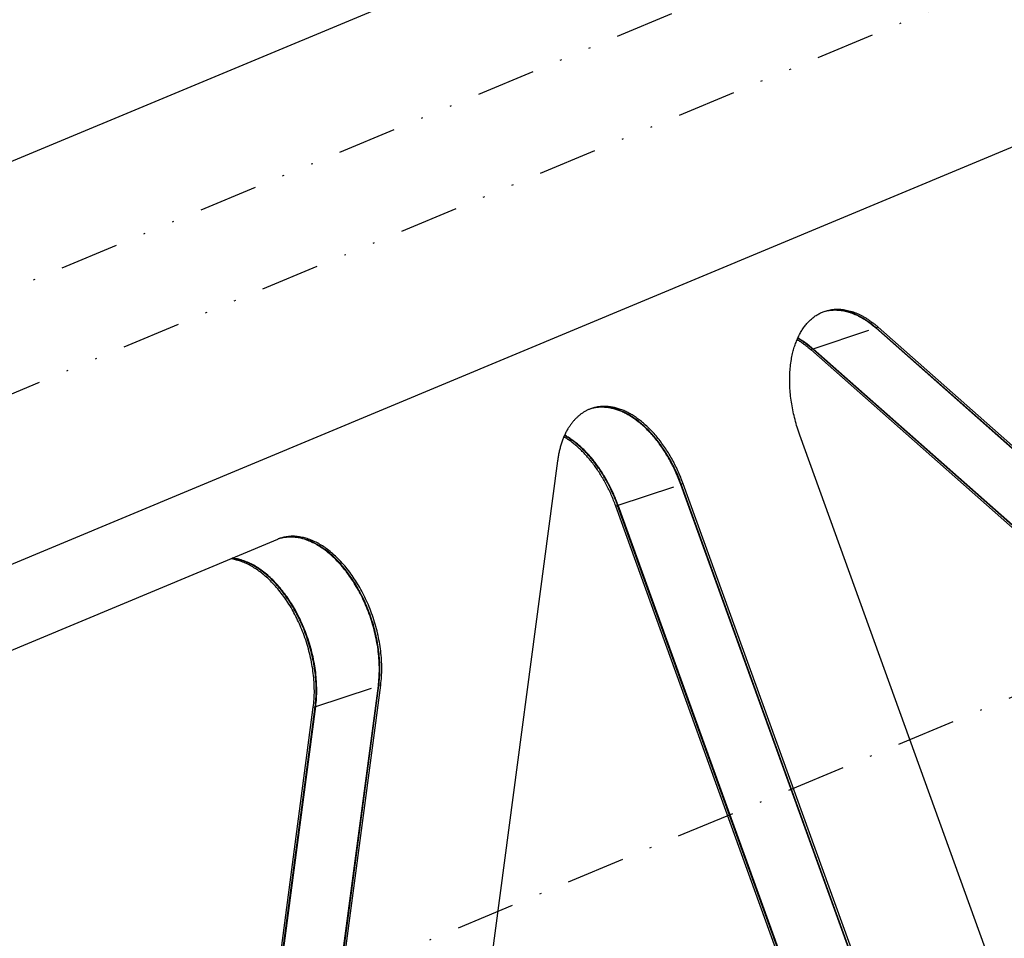
# Model space of a CAD drawing. Extents: x -878 to 1287, y -795 to 832.
# Drawn here: x 697 to 756, y 484 to 539 of the extents above; entities that cross this region are included whole.
import ezdxf

# ---------------------------------------------------------------- set-up
doc = ezdxf.new("R2010")
doc.units = 0
doc.header["$LTSCALE"] = 0.25
doc.linetypes.add('DASHDOT', pattern=[56.982895, 28.491447, -14.245724, 0, -14.245724])
doc.linetypes.add('DIVIDE', pattern=[71.228618, 28.491447, -14.245724, 0, -14.245724, 0, -14.245724])
doc.layers.get('0').update_dxf_attribs({"linetype": 'CONTINUOUS'})
doc.layers.add('1', color=7, linetype='CONTINUOUS')

# ---------------------------------------------------------------- blocks, each defined once
blk = doc.blocks.new('AUX__S', base_point=(58.13, 27.43))
at = {"color": 1}
for p, q in [((494.23, 501.29), (961.09, 695.94)), ((523, 464.54), (989.86, 659.2)), ((893.18, 603.85), (973.11, 533.23)), ((893.25, 603.87), (973.17, 533.25)), ((893.47, 603.95), (973.4, 533.33)), ((885.31, 601.24), (965.24, 530.62)), ((885.54, 601.32), (965.47, 530.7)), ((885.6, 601.34), (965.53, 530.72)), ((916.66, 500.57), (883.99, 590.89)), ((854.67, 587.77), (840.08, 477.74)), ((902.26, 494.59), (869.58, 584.91)), ((902.32, 494.61), (869.64, 584.93)), ((902.55, 494.68), (869.87, 585)), ((894.38, 491.98), (861.71, 582.3)), ((894.61, 492.05), (861.94, 582.38)), ((894.67, 492.07), (862, 582.4)), ((773.54, 558.58), (820.8, 578.28)), ((818.39, 450.52), (832.98, 560.55)), ((818.46, 450.54), (833.04, 560.57)), ((818.68, 450.62), (833.26, 560.64)), ((810.52, 447.91), (825.1, 557.94)), ((810.75, 447.99), (825.33, 558.01)), ((810.81, 448.01), (825.39, 558.03))]:
    blk.add_line(p, q, dxfattribs=at)
at = {"color": 1, "linetype": 'DIVIDE'}
for p, q in [((509.03, 492.01), (975.89, 686.67)), ((516.52, 482.45), (983.38, 677.1)), ((885.6, 601.34), (893.18, 603.85)), ((893.47, 603.95), (893.25, 603.87)), ((885.31, 601.24), (885.54, 601.32)), ((862, 582.4), (869.58, 584.91)), ((869.87, 585), (869.64, 584.93)), ((861.71, 582.3), (861.94, 582.38)), ((825.39, 558.03), (832.98, 560.55)), ((833.26, 560.64), (833.04, 560.57)), ((825.1, 557.94), (825.33, 558.01))]:
    blk.add_line(p, q, dxfattribs=at)
at = {"color": 1}
for points in [[(883.99, 590.89, -0.011653), (883.67, 591.83, -0.011621), (883.41, 592.77, -0.011685), (883.19, 593.71, -0.011851), (883.01, 594.65, -0.012126), (882.88, 595.59, -0.01252), (882.8, 596.51, -0.013045), (882.77, 597.42, -0.013713), (882.79, 598.31, -0.014539), (882.86, 599.18, -0.015539), (882.97, 600.02, -0.013442), (883.12, 600.75, -0.01424), (883.28, 601.37, -0.015087), (883.48, 601.96, -0.016027), (883.7, 602.52, -0.017061), (883.95, 603.04, -0.018183), (884.22, 603.53, -0.019381), (884.53, 603.97, -0.020631), (884.85, 604.38, -0.021895), (885.2, 604.75, -0.02312), (885.58, 605.08, -0.024239), (885.97, 605.37, -0.025174), (886.39, 605.61, -0.02585), (886.83, 605.81), (887.05, 605.89), (887.05, 605.89)], [(886.91, 605.84, -0.017211), (887.22, 605.92, -0.017023), (887.53, 605.98, -0.016742), (887.85, 606.01, -0.016381), (888.17, 606.03, -0.015954), (888.49, 606.02, -0.015476), (888.82, 606, -0.014961), (889.15, 605.95, -0.014424), (889.48, 605.89, -0.013876), (889.82, 605.8, -0.013329), (890.16, 605.69, -0.01279), (890.49, 605.57, -0.012266), (890.83, 605.42, -0.011763), (891.17, 605.25, -0.011283), (891.51, 605.07, -0.010828), (891.85, 604.86, -0.0104), (892.18, 604.64, -0.009999), (892.52, 604.4, -0.009625), (892.85, 604.13, -0.009276), (893.18, 603.85), (893.18, 603.85)], [(886.94, 605.85, -0.017315), (887.25, 605.93, -0.017135), (887.56, 605.99, -0.016859), (887.88, 606.03, -0.016501), (888.2, 606.05, -0.016074), (888.53, 606.05, -0.015594), (888.86, 606.02, -0.015075), (889.19, 605.98, -0.014534), (889.53, 605.91, -0.013981), (889.86, 605.83, -0.013427), (890.2, 605.72, -0.012882), (890.54, 605.59, -0.012352), (890.88, 605.45, -0.011843), (891.22, 605.28, -0.011357), (891.56, 605.09, -0.010897), (891.9, 604.89, -0.010463), (892.24, 604.66, -0.010058), (892.58, 604.42, -0.009679), (892.91, 604.15, -0.009326), (893.25, 603.87), (893.25, 603.87)], [(887.05, 605.89, -0.017246), (887.36, 605.98, -0.017106), (887.67, 606.05, -0.016868), (887.98, 606.09, -0.016545), (888.3, 606.12, -0.016149), (888.62, 606.13, -0.015694), (888.95, 606.11, -0.015197), (889.28, 606.07, -0.01467), (889.61, 606.02, -0.014127), (889.94, 605.94, -0.01358), (890.28, 605.84, -0.013037), (890.62, 605.73, -0.012507), (890.95, 605.59, -0.011994), (891.29, 605.43, -0.011503), (891.63, 605.26, -0.011037), (891.97, 605.06, -0.010597), (892.31, 604.85, -0.010183), (892.64, 604.61, -0.009796), (892.98, 604.36, -0.009436), (893.31, 604.09), (893.47, 603.95), (893.47, 603.95)], [(883.66, 602.44, -0.006272), (883.86, 602.33, -0.006126), (884.06, 602.2, -0.005986), (884.25, 602.07, -0.005851), (884.44, 601.93, -0.005721), (884.64, 601.79, -0.005596), (884.83, 601.64, -0.005476), (885.02, 601.49, -0.005361), (885.21, 601.32), (885.31, 601.24), (885.31, 601.24)], [(883.74, 602.61, -0.0066), (883.94, 602.49, -0.006441), (884.14, 602.37, -0.006287), (884.34, 602.24, -0.006139), (884.54, 602.1, -0.005996), (884.74, 601.96, -0.00586), (884.94, 601.81, -0.005728), (885.14, 601.65, -0.005603), (885.34, 601.49, -0.005483), (885.54, 601.32), (885.54, 601.32)], [(883.76, 602.65, -0.006429), (883.95, 602.54, -0.006278), (884.15, 602.42, -0.006132), (884.34, 602.3, -0.005991), (884.54, 602.17, -0.005856), (884.73, 602.03, -0.005725), (884.93, 601.89, -0.0056), (885.12, 601.74, -0.00548), (885.31, 601.58, -0.005365), (885.5, 601.42), (885.6, 601.34), (885.6, 601.34)], [(858.82, 594.12, 0.018576), (858.5, 594, 0.018429), (858.19, 593.85, 0.018167), (857.89, 593.69, 0.017802), (857.6, 593.5, 0.01735), (857.32, 593.29, 0.01683), (857.05, 593.05, 0.016259), (856.79, 592.8, 0.015656), (856.54, 592.52, 0.015035), (856.31, 592.22, 0.014411), (856.08, 591.9, 0.015241), (855.85, 591.53, 0.014436), (855.64, 591.12, 0.013678), (855.44, 590.7, 0.012971), (855.27, 590.26, 0.012319), (855.11, 589.8, 0.011723), (854.97, 589.32, 0.011182), (854.85, 588.82, 0.010693), (854.75, 588.3, 0.010253), (854.67, 587.77), (854.67, 587.77)], [(869.58, 584.91, 0.010071), (869.28, 585.7, 0.010117), (868.95, 586.47, 0.010226), (868.59, 587.22, 0.010403), (868.2, 587.94, 0.010651), (867.79, 588.64, 0.010977), (867.36, 589.3, 0.01139), (866.91, 589.94, 0.011895), (866.43, 590.54, 0.012503), (865.94, 591.1, 0.013223), (865.43, 591.63, 0.014063), (864.91, 592.11, 0.013422), (864.4, 592.53, 0.014194), (863.92, 592.89, 0.015027), (863.43, 593.21, 0.015942), (862.94, 593.48, 0.016934), (862.45, 593.72, 0.017998), (861.96, 593.91, 0.019116), (861.47, 594.06, 0.020264), (860.99, 594.17, 0.021404), (860.51, 594.23, 0.022489), (860.04, 594.26, 0.023457), (859.58, 594.24, 0.024246), (859.12, 594.17, 0.024793), (858.68, 594.07), (858.68, 594.07)], [(869.64, 584.93, 0.010071), (869.34, 585.72, 0.010117), (869.01, 586.49, 0.010226), (868.65, 587.24, 0.010403), (868.26, 587.96, 0.010651), (867.85, 588.66, 0.010977), (867.42, 589.32, 0.01139), (866.97, 589.96, 0.011895), (866.49, 590.56, 0.012503), (866, 591.12, 0.013223), (865.49, 591.65, 0.014063), (864.97, 592.13, 0.013498), (864.46, 592.55, 0.014277), (863.97, 592.91, 0.01512), (863.48, 593.23, 0.016046), (862.99, 593.51, 0.017051), (862.5, 593.74, 0.018128), (862.01, 593.93, 0.01926), (861.52, 594.08, 0.020421), (861.03, 594.19, 0.021573), (860.55, 594.26, 0.022666), (860.08, 594.28, 0.023637), (859.61, 594.26, 0.024422), (859.15, 594.19, 0.024958), (858.71, 594.08), (858.71, 594.08)], [(869.87, 585, 0.010071), (869.57, 585.8, 0.010117), (869.23, 586.57, 0.010226), (868.87, 587.31, 0.010403), (868.49, 588.04, 0.010651), (868.08, 588.73, 0.010977), (867.65, 589.4, 0.01139), (867.19, 590.03, 0.011895), (866.72, 590.63, 0.012503), (866.23, 591.2, 0.013223), (865.72, 591.72, 0.014063), (865.2, 592.21, 0.01378), (864.68, 592.63, 0.014588), (864.19, 593, 0.015469), (863.69, 593.32, 0.016438), (863.18, 593.6, 0.017491), (862.68, 593.84, 0.018619), (862.18, 594.03, 0.019804), (861.68, 594.18, 0.021015), (861.18, 594.28, 0.02221), (860.69, 594.34, 0.023331), (860.21, 594.35, 0.024311), (859.74, 594.32, 0.025078), (859.27, 594.24, 0.025567), (858.82, 594.12), (858.82, 594.12)], [(861.71, 582.3, 0.008581), (861.45, 582.98, 0.008608), (861.17, 583.64, 0.008674), (860.87, 584.28, 0.00878), (860.56, 584.91, 0.00893), (860.22, 585.52, 0.009125), (859.87, 586.1, 0.009369), (859.5, 586.67, 0.009666), (859.12, 587.21, 0.010021), (858.72, 587.73, 0.010437), (858.31, 588.23, 0.01092), (857.88, 588.69, 0.011475), (857.44, 589.13, 0.012106), (857, 589.54, 0.010566), (856.58, 589.88, 0.01105), (856.2, 590.17, 0.01155), (855.82, 590.43, 0.01209), (855.43, 590.67), (855.43, 590.67)], [(861.94, 582.38, 0.008581), (861.68, 583.05, 0.008608), (861.4, 583.71, 0.008674), (861.1, 584.36, 0.00878), (860.78, 584.98, 0.00893), (860.45, 585.59, 0.009125), (860.1, 586.18, 0.009369), (859.73, 586.75, 0.009666), (859.34, 587.29, 0.010021), (858.95, 587.81, 0.010437), (858.53, 588.3, 0.01092), (858.11, 588.77, 0.011475), (857.67, 589.21, 0.012106), (857.22, 589.61, 0.011793), (856.79, 589.98, 0.012379), (856.36, 590.29, 0.013009), (855.93, 590.58, 0.013694), (855.5, 590.83), (855.5, 590.83)], [(862, 582.4, 0.008581), (861.74, 583.07, 0.008608), (861.46, 583.73, 0.008674), (861.16, 584.38, 0.00878), (860.85, 585, 0.00893), (860.51, 585.61, 0.009125), (860.16, 586.2, 0.009369), (859.79, 586.77, 0.009666), (859.4, 587.31, 0.010021), (859.01, 587.83, 0.010437), (858.59, 588.32, 0.01092), (858.17, 588.79, 0.011475), (857.73, 589.23, 0.012106), (857.29, 589.63, 0.012118), (856.84, 590, 0.012732), (856.4, 590.33, 0.0134), (855.96, 590.62, 0.014127), (855.52, 590.88), (855.52, 590.88)], [(821.12, 578.4, 0.003759), (821.06, 578.38, 0.003758), (820.99, 578.35, 0.003756), (820.93, 578.33, 0.003753), (820.86, 578.31, 0.003749), (820.8, 578.28), (820.8, 578.28)], [(832.98, 560.55, 0.017345), (833.07, 561.53, 0.016146), (833.1, 562.55, 0.015192), (833.07, 563.6, 0.014458), (832.97, 564.66, 0.013923), (832.81, 565.74, 0.013569), (832.59, 566.82, 0.013381), (832.31, 567.89, 0.013348), (831.97, 568.97, 0.012663), (831.58, 569.99, 0.012732), (831.15, 570.96, 0.012928), (830.69, 571.89, 0.01326), (830.18, 572.77, 0.01374), (829.64, 573.61, 0.014388), (829.07, 574.4, 0.015223), (828.47, 575.14, 0.016268), (827.84, 575.81, 0.017546), (827.18, 576.43, 0.01664), (826.55, 576.94, 0.01785), (825.95, 577.35, 0.019174), (825.35, 577.71, 0.020645), (824.75, 578, 0.022248), (824.15, 578.23, 0.023948), (823.55, 578.4, 0.025681), (822.96, 578.5, 0.02735), (822.38, 578.54, 0.02883), (821.81, 578.51, 0.029975), (821.25, 578.42), (820.98, 578.35), (820.98, 578.35)], [(833.04, 560.57, 0.017345), (833.13, 561.55, 0.016146), (833.16, 562.57, 0.015192), (833.13, 563.62, 0.014458), (833.03, 564.68, 0.013923), (832.87, 565.76, 0.013569), (832.65, 566.84, 0.013381), (832.37, 567.91, 0.013348), (832.03, 568.99, 0.012663), (831.64, 570.01, 0.012732), (831.22, 570.98, 0.012928), (830.75, 571.91, 0.01326), (830.25, 572.79, 0.01374), (829.7, 573.63, 0.014388), (829.13, 574.42, 0.015223), (828.53, 575.16, 0.016268), (827.9, 575.83, 0.017546), (827.24, 576.45, 0.016735), (826.61, 576.96, 0.017958), (826, 577.38, 0.019298), (825.4, 577.73, 0.020787), (824.79, 578.03, 0.022411), (824.19, 578.26, 0.024132), (823.59, 578.42, 0.025884), (823, 578.53, 0.027568), (822.41, 578.56, 0.029053), (821.84, 578.53, 0.030192), (821.28, 578.43), (821.01, 578.36), (821.01, 578.36)], [(833.26, 560.64, 0.017345), (833.36, 561.63, 0.016146), (833.39, 562.65, 0.015192), (833.36, 563.69, 0.014458), (833.26, 564.76, 0.013923), (833.1, 565.83, 0.013569), (832.88, 566.91, 0.013381), (832.6, 567.99, 0.013348), (832.26, 569.06, 0.012663), (831.87, 570.09, 0.012732), (831.44, 571.05, 0.012928), (830.98, 571.98, 0.01326), (830.47, 572.87, 0.01374), (829.93, 573.71, 0.014388), (829.36, 574.5, 0.015223), (828.76, 575.23, 0.016268), (828.12, 575.91, 0.017546), (827.47, 576.52, 0.017092), (826.83, 577.04, 0.018361), (826.21, 577.47, 0.019763), (825.6, 577.83, 0.021324), (824.98, 578.12, 0.023026), (824.36, 578.35, 0.024827), (823.75, 578.51, 0.026652), (823.14, 578.61, 0.028388), (822.55, 578.64, 0.029891), (821.97, 578.59, 0.030998), (821.4, 578.48), (821.12, 578.4), (821.12, 578.4)], [(825.1, 557.94, 0.017345), (825.2, 558.93, 0.016146), (825.23, 559.95, 0.015192), (825.19, 560.99, 0.014458), (825.1, 562.05, 0.013923), (824.94, 563.13, 0.013569), (824.72, 564.21, 0.013381), (824.43, 565.29, 0.013348), (824.09, 566.36, 0.011998), (823.71, 567.36, 0.012058), (823.31, 568.28, 0.012225), (822.88, 569.16, 0.012506), (822.41, 570, 0.012912), (821.9, 570.81, 0.013457), (821.37, 571.57, 0.014156), (820.8, 572.28, 0.015028), (820.21, 572.94, 0.016091), (819.6, 573.55, 0.017363), (818.97, 574.1, 0.017266), (818.37, 574.54, 0.018519), (817.77, 574.93, 0.019921), (817.17, 575.26, 0.021465), (816.57, 575.52, 0.023127), (815.97, 575.72, 0.024858), (815.37, 575.85), (815.08, 575.89), (815.08, 575.89)], [(825.33, 558.01, 0.017345), (825.42, 559, 0.016146), (825.46, 560.02, 0.015192), (825.42, 561.07, 0.014458), (825.33, 562.13, 0.013923), (825.17, 563.2, 0.013569), (824.94, 564.28, 0.013381), (824.66, 565.36, 0.013348), (824.32, 566.43, 0.011998), (823.94, 567.43, 0.012058), (823.54, 568.35, 0.012225), (823.11, 569.23, 0.012506), (822.63, 570.08, 0.012912), (822.13, 570.89, 0.013457), (821.59, 571.65, 0.014156), (821.03, 572.36, 0.015028), (820.44, 573.02, 0.016091), (819.83, 573.63, 0.017363), (819.2, 574.17, 0.017436), (818.6, 574.62, 0.018714), (817.99, 575.01, 0.020146), (817.38, 575.34, 0.021723), (816.77, 575.6, 0.023421), (816.17, 575.8, 0.025187), (815.57, 575.93), (815.27, 575.97), (815.27, 575.97)], [(825.39, 558.03, 0.017345), (825.49, 559.02, 0.016146), (825.52, 560.04, 0.015192), (825.48, 561.09, 0.014458), (825.39, 562.15, 0.013923), (825.23, 563.22, 0.013569), (825.01, 564.3, 0.013381), (824.72, 565.38, 0.013348), (824.38, 566.45, 0.011998), (824, 567.45, 0.012058), (823.6, 568.37, 0.012225), (823.17, 569.25, 0.012506), (822.69, 570.1, 0.012912), (822.19, 570.91, 0.013457), (821.65, 571.67, 0.014156), (821.09, 572.38, 0.015028), (820.5, 573.04, 0.016091), (819.89, 573.65, 0.017363), (819.26, 574.19, 0.017481), (818.65, 574.65, 0.018766), (818.05, 575.04, 0.020206), (817.44, 575.36, 0.021793), (816.83, 575.62, 0.023501), (816.22, 575.82, 0.025276), (815.62, 575.95), (815.32, 575.99), (815.32, 575.99)]]:
    blk.add_lwpolyline(points, format="xyb", dxfattribs=at)
at = {"layer": '1', "color": 1, "linetype": 'DASHDOT'}
blk.add_line((176, 253.29), (1043.36, 614.93), dxfattribs=at)
blk = doc.blocks.new('FORMAT_E__S', base_point=(204.733, 17.672))
at = {"xscale": 0.25, "yscale": 0.25, "zscale": 0.25}
blk.add_blockref('AUX__S', (267.953, 125.029), dxfattribs=at)

msp = doc.modelspace()

# ---------------------------------------------------------------- block references
at = {"xscale": 2, "yscale": 2, "zscale": 2}
msp.add_blockref('FORMAT_E__S', (204.733, 17.672), dxfattribs=at)

doc.saveas('drawing.dxf')
